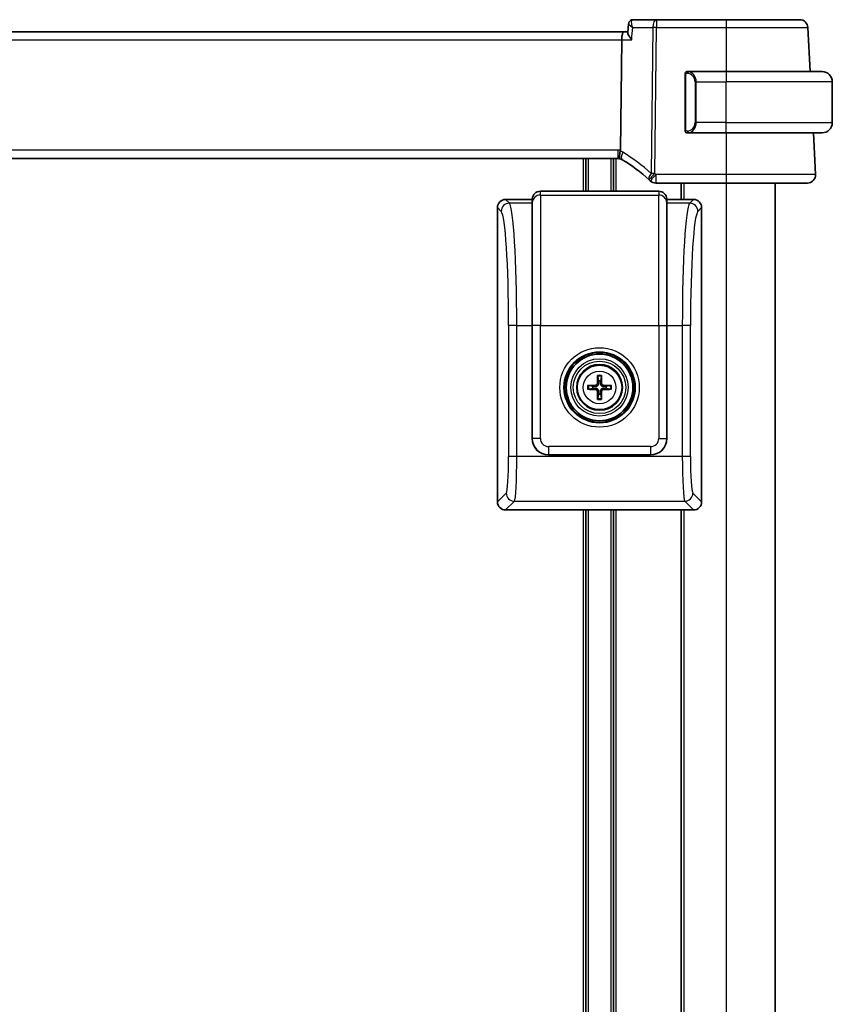
# Model space of a CAD drawing. Units: millimetres. Extents: x 43 to 6535, y 24 to 1429.
# Drawn here: x 2964 to 3064, y 1003 to 1124 of the extents above; entities that cross this region are included whole.
import ezdxf

# ---------------------------------------------------------------- set-up
doc = ezdxf.new("R2010")
doc.units = ezdxf.units.MM
doc.header["$LTSCALE"] = 3
doc.layers.add('Visible (ISO)', color=7, linetype='Continuous', lineweight=35)
doc.layers.add('Visible Narrow (ISO)', color=7, linetype='Continuous', lineweight=25)

msp = doc.modelspace()

# ---------------------------------------------------------------- linework, layer by layer
at = {"layer": 'Visible (ISO)'}
for p, q in [((3038.8749, 1123.3679), (3038.7735, 1122.2793)), ((3042.2832, 1123.8638), (3039.4123, 1123.8638)), ((3050.8115, 1123.8638), (3042.2832, 1123.8638)), ((3038.2646, 1122.3638), (2890.3588, 1122.3638)), ((3038.7813, 1122.3638), (3038.2646, 1122.3638)), ((3061.0964, 1117.5138), (3060.8132, 1122.9161)), ((3038.0289, 1121.4161), (3037.8616, 1107.8958)), ((3045.8117, 1117.1407), (3045.8117, 1110.3868)), ((3050.8117, 1117.5138), (3046.1072, 1117.5138)), ((3050.8117, 1117.5138), (3062.5617, 1117.5138)), ((3063.8117, 1111.2638), (3063.8117, 1116.2638)), ((3046.1072, 1110.0138), (3050.8117, 1110.0138)), ((3062.5617, 1110.0138), (3050.8117, 1110.0138)), ((3060.3356, 1110.0138), (3061.4896, 1110.0097)), ((3061.4894, 1110.0138), (3061.4896, 1110.0097)), ((3061.7566, 1104.9161), (3061.4896, 1110.0097)), ((2891.0461, 1106.8638), (3037.5773, 1106.8638)), ((3033.6117, 1106.8638), (3033.6117, 1102.8638)), ((3037.0117, 1106.8638), (3037.0117, 1102.8638)), ((3042.2127, 1103.8638), (3050.8125, 1103.8638)), ((3045.3117, 1103.8638), (3045.3117, 1101.8613)), ((3056.8117, 1103.8638), (3056.8117, 843.8638)), ((3042.5593, 1102.8638), (3028.0642, 1102.8638)), ((3027.0617, 1101.8613), (3023.8093, 1101.8613)), ((3027.0666, 1101.9312), (3027.0617, 1101.8613)), ((3027.0617, 1101.4035), (3027.0617, 1101.8613)), ((3027.0617, 1101.4035), (3027.0617, 1086.4401)), ((3043.5617, 1101.8613), (3043.5568, 1101.9312)), ((3046.8142, 1101.8613), (3043.5617, 1101.8613)), ((3043.5617, 1101.8613), (3043.5617, 1101.4035)), ((3043.5617, 1086.4401), (3043.5617, 1101.4035)), ((3022.8117, 1100.8637), (3022.8117, 1064.8589)), ((3047.8117, 1064.8589), (3047.8117, 1100.8637)), ((3027.0617, 1072.6064), (3027.0617, 1086.4401)), ((3043.5617, 1086.4401), (3043.5617, 1072.6064)), ((3035.0823, 1080.2041), (3035.1733, 1079.6695)), ((3035.4502, 1079.6695), (3035.5411, 1080.2041)), ((3034.5036, 1078.9998), (3033.9689, 1079.0907)), ((3033.9689, 1078.6319), (3034.5036, 1078.7229)), ((3036.6545, 1079.0907), (3036.1199, 1078.9998)), ((3036.1199, 1078.7229), (3036.6545, 1078.6319)), ((3035.1733, 1078.0532), (3035.0823, 1077.5185)), ((3035.5411, 1077.5185), (3035.4502, 1078.0532)), ((3041.5666, 1070.6113), (3029.0568, 1070.6113)), ((3023.8093, 1063.8613), (3026.8114, 1063.8613)), ((3026.8114, 1063.8613), (3031.812, 1063.8613)), ((3031.812, 1063.8613), (3038.8114, 1063.8613)), ((3033.6117, 1063.8613), (3033.6117, 882.8638)), ((3037.0117, 1063.8613), (3037.0117, 882.8638)), ((3038.8114, 1063.8613), (3043.812, 1063.8613)), ((3043.812, 1063.8613), (3046.8142, 1063.8613)), ((3045.3117, 1063.8613), (3045.3117, 882.8638))]:
    msp.add_line(p, q, dxfattribs=at)
for radius in [4.2762, 4.0762, 2.8]:
    msp.add_circle((3035.3117, 1078.8613), radius, dxfattribs=at)
for centre, radius, start, end in [((3059.8146, 1122.8638), 1, 3, 90), ((3046.0117, 1117.3138), 0.2, 90, 180), ((3062.5617, 1116.2638), 1.25, 0, 90), ((3062.5617, 1111.2638), 1.25, 270, 0), ((3046.0117, 1110.2138), 0.2, 180, 270), ((3037.5773, 1105.8638), 1, 74.946394, 90), ((3037.5773, 1105.8638), 1, 59.213263, 74.946394), ((3027.8523, 1089.5413), 20, 47.416501, 59.213263), ((3027.8523, 1089.5413), 20, 46.85642, 47.416501), ((3042.2127, 1104.8638), 1, 226.85642, 270), ((3060.7579, 1104.8638), 1, 270, 3), ((3035.3117, 1078.8613), 0.8199, 80.278312, 99.721688), ((3035.3117, 1078.8613), 0.8199, 170.278312, 189.721688), ((3035.3117, 1078.8613), 0.8199, 350.278312, 9.721688), ((3035.3117, 1078.8613), 0.8199, 260.278312, 279.721688)]:
    msp.add_arc(centre, radius, start, end, dxfattribs=at)
for centre, major_axis, ratio, start_param, end_param in [((3038.2646, 1121.3638), (0, 1), 0.23606798, 0, 1.51843645), ((3028.0642, 1101.8613), (0, 1.0024), 0.99756405, 0, 1.50098316), ((3042.5593, 1101.8613), (0, 1.0024), 0.99756405, 4.78220215, 6.28318531), ((3023.8142, 1100.8589), (-0.7106, 0.7106), 0.99514582, 5.50022014, 7.06615048), ((3046.8093, 1100.8589), (0.7106, 0.7106), 0.99514582, 5.50022014, 7.06615048), ((3035.4837, 1078.86), (-0.0395, -4.9969), 0.08715574, 4.41540809, 4.62147044), ((3035.087, 1080.2963), (0.0009, 0.1023), 0.08605851, 1.28212949, 2.69437391), ((3035.5365, 1080.2963), (0.0009, -0.1023), 0.08605851, 0.44721874, 1.85946316), ((3035.1398, 1078.86), (-0.0395, 4.9969), 0.08715574, 4.80330753, 5.00936987), ((3035.3131, 1078.6894), (-4.9969, -0.0395), 0.08715574, 4.80330753, 5.00936987), ((3033.8767, 1079.0861), (0.1023, 0.0009), 0.08605851, 0.44721874, 1.85946316), ((3033.8767, 1078.6365), (-0.1023, 0.0009), 0.08605851, 1.28212949, 2.69437391), ((3035.3131, 1079.0333), (4.9969, -0.0395), 0.08715574, 4.41540809, 4.62147044), ((3034.8528, 1079.3203), (-0.142, 0.142), 0.9999461, 2.37205608, 3.91112941), ((3034.8528, 1078.4024), (-0.142, -0.142), 0.9999461, 2.37205608, 3.91112941), ((3035.7707, 1079.3203), (0.142, 0.142), 0.9999461, 2.37205608, 3.91112941), ((3035.7707, 1078.4024), (0.142, -0.142), 0.9999461, 2.37205608, 3.91112941), ((3035.3104, 1078.6894), (-4.9969, 0.0395), 0.08715574, 4.41540809, 4.62147044), ((3035.3104, 1079.0333), (4.9969, 0.0395), 0.08715574, 4.80330753, 5.00936987), ((3036.7467, 1079.0861), (0.1023, -0.0009), 0.08605851, 1.28212949, 2.69437391), ((3036.7467, 1078.6365), (-0.1023, -0.0009), 0.08605851, 0.44721874, 1.85946316), ((3035.4837, 1078.8627), (0.0395, -4.9969), 0.08715574, 4.80330753, 5.00936987), ((3035.087, 1077.4263), (-0.0009, 0.1023), 0.08605851, 0.44721874, 1.85946316), ((3035.5365, 1077.4263), (-0.0009, -0.1023), 0.08605851, 1.28212949, 2.69437391), ((3035.1398, 1078.8627), (0.0395, 4.9969), 0.08715574, 4.41540809, 4.62147044), ((3029.0666, 1072.6162), (-1.4211, -1.4211), 0.99514582, 5.50022014, 7.06615048), ((3041.5568, 1072.6162), (1.4211, -1.4211), 0.99514582, 5.50022014, 7.06615048), ((3023.8142, 1064.8638), (-0.7106, -0.7106), 0.99514582, 5.50022014, 7.06615048), ((3046.8093, 1064.8638), (0.7106, -0.7106), 0.99514582, 5.50022014, 7.06615048)]:
    msp.add_ellipse(centre, major_axis=major_axis, ratio=ratio, start_param=start_param, end_param=end_param, dxfattribs=at)
for points, knots in [([(3039.1141, 1123.773), (3039.0828, 1123.7522), (3039.0529, 1123.7275), (3038.9999, 1123.673), (3038.9768, 1123.6433), (3038.9388, 1123.5832), (3038.9237, 1123.5529), (3038.9005, 1123.4946), (3038.8923, 1123.4667), (3038.8805, 1123.4146), (3038.877, 1123.3903), (3038.8749, 1123.3679)], [-0.0813016314, -0.0813016314, -0.0813016314, -0.0813016314, -0.0787732648, -0.0787732648, -0.0762448983, -0.0762448983, -0.0737165317, -0.0737165317, -0.0711881651, -0.0711881651, -0.0686597985, -0.0686597985, -0.0686597985, -0.0686597985]), ([(3039.4123, 1123.8638), (3039.3877, 1123.8638), (3039.3635, 1123.862), (3039.3166, 1123.8556), (3039.2939, 1123.8509), (3039.2511, 1123.8392), (3039.2309, 1123.8323), (3039.1931, 1123.817), (3039.1755, 1123.8087), (3039.143, 1123.7913), (3039.128, 1123.7822), (3039.1141, 1123.773)], [0, 0, 0, 0, 0.00175366236, 0.00175366236, 0.00350732471, 0.00350732471, 0.00526098707, 0.00526098707, 0.00701464943, 0.00701464943, 0.00876831178, 0.00876831178, 0.00876831178, 0.00876831178]), ([(3059.8146, 1123.8638), (3059.8146, 1123.8638), (3059.642, 1123.8638), (3058.8561, 1123.8638), (3058.1102, 1123.8638), (3056.1191, 1123.8638), (3054.8483, 1123.8638), (3052.612, 1123.8638), (3051.7118, 1123.8638), (3050.8115, 1123.8638)], [-0.78539799, -0.78539799, -0.78539799, -0.78539799, -0.44784112, -0.44784112, 0.00539973, 0.00539973, 0.48539868, 0.48539868, 0.78539799, 0.78539799, 0.78539799, 0.78539799]), ([(3038.7735, 1122.2793), (3038.7728, 1122.2719), (3038.7726, 1122.264), (3038.7744, 1122.2007), (3038.7963, 1122.1292), (3038.8714, 1121.961), (3038.9278, 1121.8618), (3039.0661, 1121.65), (3039.15, 1121.5354), (3039.2435, 1121.4191), (3039.2447, 1121.4176), (3039.2459, 1121.4161)], [-0.138236946, -0.138236946, -0.138236946, -0.138236946, -0.132153485, -0.132153485, -0.091676503, -0.091676503, -0.047034718, -0.047034718, 0, 0, 0.000608466, 0.000608466, 0.000608466, 0.000608466]), ([(3045.8117, 1117.3138), (3045.8117, 1117.3138), (3045.8117, 1117.2534), (3045.8117, 1117.1781), (3045.8117, 1117.1652), (3045.8117, 1117.1525), (3045.8117, 1117.1407)], [0, 0, 0, 0, 0.85378669, 0.85378669, 0.85378669, 1, 1, 1, 1]), ([(3045.8117, 1110.3868), (3045.8117, 1110.3177), (3045.8117, 1110.2255), (3045.8117, 1110.2156), (3045.8117, 1110.2139), (3045.8117, 1110.2138), (3045.8117, 1110.2138)], [0, 0, 0, 0, 0.85253061, 0.85253061, 0.85253061, 1, 1, 1, 1]), ([(3037.837, 1106.8294), (3037.8367, 1106.8295), (3037.8363, 1106.8296), (3037.8226, 1106.8336), (3037.8106, 1106.8425), (3037.7898, 1106.8702), (3037.7809, 1106.889), (3037.7586, 1106.9621), (3037.7509, 1107.0324), (3037.7521, 1107.2078), (3037.7605, 1107.3102), (3037.7931, 1107.5373), (3037.817, 1107.6596), (3037.8473, 1107.7833)], [-0.152392203, -0.152392203, -0.152392203, -0.152392203, -0.151922277, -0.151922277, -0.133396489, -0.133396489, -0.114908645, -0.114908645, -0.076165654, -0.076165654, -0.038272882, -0.038272882, 0, 0, 0, 0]), ([(3050.8125, 1103.8638), (3051.807, 1103.8638), (3052.8014, 1103.8638), (3055.2717, 1103.8638), (3056.6756, 1103.8638), (3058.9794, 1103.8638), (3059.8564, 1103.8638), (3060.6143, 1103.8638), (3060.7579, 1103.8638), (3060.7579, 1103.8638)], [-0.78539795, -0.78539795, -0.78539795, -0.78539795, -0.48539865, -0.48539865, -0.00539972, -0.00539972, 0.4921034, 0.4921034, 0.78539795, 0.78539795, 0.78539795, 0.78539795]), ([(3035.1867, 1079.316), (3035.188, 1079.2808), (3035.1833, 1079.2446), (3035.1671, 1079.1894), (3035.1571, 1079.1648), (3035.13, 1079.1184), (3035.113, 1079.0965), (3035.0765, 1079.06), (3035.0546, 1079.043), (3035.0082, 1079.016), (3034.9837, 1079.0059), (3034.9284, 1078.9897), (3034.8922, 1078.985), (3034.857, 1078.9864)], [-0.0605353845, -0.0605353845, -0.0605353845, -0.0605353845, -0.0495536917, -0.0495536917, -0.0418118101, -0.0418118101, -0.0340699285, -0.0340699285, -0.026328047, -0.026328047, -0.0185861654, -0.0185861654, -0.0076044726, -0.0076044726, -0.0076044726, -0.0076044726]), ([(3034.857, 1078.7363), (3034.8922, 1078.7376), (3034.9284, 1078.7329), (3034.9837, 1078.7167), (3035.0082, 1078.7066), (3035.0546, 1078.6796), (3035.0765, 1078.6626), (3035.113, 1078.6261), (3035.13, 1078.6042), (3035.1571, 1078.5578), (3035.1671, 1078.5332), (3035.1833, 1078.478), (3035.188, 1078.4418), (3035.1867, 1078.4066)], [-0.0605353845, -0.0605353845, -0.0605353845, -0.0605353845, -0.0495536917, -0.0495536917, -0.0418118101, -0.0418118101, -0.0340699285, -0.0340699285, -0.026328047, -0.026328047, -0.0185861654, -0.0185861654, -0.0076044726, -0.0076044726, -0.0076044726, -0.0076044726]), ([(3035.7664, 1078.9864), (3035.7313, 1078.985), (3035.695, 1078.9897), (3035.6398, 1079.0059), (3035.6152, 1079.016), (3035.5688, 1079.043), (3035.5469, 1079.06), (3035.5104, 1079.0965), (3035.4934, 1079.1184), (3035.4664, 1079.1648), (3035.4563, 1079.1894), (3035.4401, 1079.2446), (3035.4354, 1079.2808), (3035.4368, 1079.316)], [-0.0605353845, -0.0605353845, -0.0605353845, -0.0605353845, -0.0495536917, -0.0495536917, -0.0418118101, -0.0418118101, -0.0340699285, -0.0340699285, -0.026328047, -0.026328047, -0.0185861654, -0.0185861654, -0.0076044726, -0.0076044726, -0.0076044726, -0.0076044726]), ([(3035.4368, 1078.4066), (3035.4354, 1078.4418), (3035.4401, 1078.478), (3035.4563, 1078.5332), (3035.4664, 1078.5578), (3035.4934, 1078.6042), (3035.5104, 1078.6261), (3035.5469, 1078.6626), (3035.5688, 1078.6796), (3035.6152, 1078.7066), (3035.6398, 1078.7167), (3035.695, 1078.7329), (3035.7313, 1078.7376), (3035.7664, 1078.7363)], [-0.0605353845, -0.0605353845, -0.0605353845, -0.0605353845, -0.0495536917, -0.0495536917, -0.0418118101, -0.0418118101, -0.0340699285, -0.0340699285, -0.026328047, -0.026328047, -0.0185861654, -0.0185861654, -0.0076044726, -0.0076044726, -0.0076044726, -0.0076044726])]:
    msp.add_open_spline(points, degree=3, knots=knots, dxfattribs=at)
for points in [[(3046.0601, 1117.5138), (3046.0357, 1117.5138), (3046.0117, 1117.5138), (3046.0117, 1117.5138)], [(3046.0513, 1117.5138), (3046.0555, 1117.5138), (3046.0599, 1117.5138), (3046.0643, 1117.5138)], [(3046.0814, 1117.5138), (3046.0781, 1117.5138), (3046.0746, 1117.5138), (3046.0711, 1117.5138)], [(3046.0779, 1117.5138), (3046.0872, 1117.5138), (3046.0957, 1117.5138), (3046.1072, 1117.5138)], [(3046.0117, 1110.0138), (3046.0117, 1110.0138), (3046.0357, 1110.0138), (3046.0601, 1110.0138)], [(3046.0643, 1110.0138), (3046.0599, 1110.0138), (3046.0555, 1110.0138), (3046.0513, 1110.0138)], [(3046.0711, 1110.0138), (3046.0825, 1110.0138), (3046.0932, 1110.0138), (3046.1008, 1110.0138)], [(3046.1072, 1110.0138), (3046.105, 1110.0138), (3046.1031, 1110.0138), (3046.1012, 1110.0138)], [(3037.8473, 1107.7833), (3037.8563, 1107.8199), (3037.8611, 1107.8575), (3037.8616, 1107.8958)]]:
    msp.add_open_spline(points, degree=3, dxfattribs=at)
for points, weights in [([(3034.857, 1078.9864), (3034.7283, 1078.9912), (3034.5036, 1078.9998)], [1.607360829, 1.31905273402, 1]), ([(3034.5036, 1078.7229), (3034.7283, 1078.7315), (3034.857, 1078.7363)], [1, 1.31905273402, 1.607360829]), ([(3035.1733, 1079.6695), (3035.1819, 1079.4447), (3035.1867, 1079.316)], [1, 1.31905273402, 1.607360829]), ([(3035.4368, 1079.316), (3035.4416, 1079.4447), (3035.4502, 1079.6695)], [1.607360829, 1.31905273402, 1]), ([(3036.1199, 1078.9998), (3035.8951, 1078.9912), (3035.7664, 1078.9864)], [1, 1.31905273402, 1.607360829]), ([(3035.7664, 1078.7363), (3035.8951, 1078.7315), (3036.1199, 1078.7229)], [1.607360829, 1.31905273402, 1]), ([(3035.1867, 1078.4066), (3035.1819, 1078.2779), (3035.1733, 1078.0532)], [1.607360829, 1.31905273402, 1]), ([(3035.4502, 1078.0532), (3035.4416, 1078.2779), (3035.4368, 1078.4066)], [1, 1.31905273402, 1.607360829])]:
    msp.add_rational_spline(points, weights, degree=2, dxfattribs=at)
at = {"layer": 'Visible Narrow (ISO)'}
for p, q in [((3042.2832, 1123.8638), (3042.2832, 1122.9161)), ((3050.8115, 1123.8638), (3050.8115, 1122.9161)), ((3039.3856, 1122.9161), (3041.8366, 1122.9161)), ((3041.8366, 1122.9161), (3041.6156, 1105.0557)), ((3042.0622, 1105.0557), (3042.2832, 1122.9161)), ((3042.2832, 1122.9161), (3050.8115, 1122.9161)), ((3050.8115, 1122.9161), (3050.8093, 1117.5138)), ((2890.5946, 1121.4161), (3038.0289, 1121.4161)), ((3038.0289, 1121.4161), (3039.2459, 1121.4161)), ((3045.8117, 1117.1407), (3045.8703, 1117.1407)), ((3045.8703, 1110.3868), (3045.8703, 1117.1407)), ((3050.8117, 1117.5138), (3050.8117, 1116.2638)), ((3047.1446, 1116.2638), (3047.0031, 1116.2638)), ((3047.0031, 1116.2638), (3047.0031, 1111.2638)), ((3047.1446, 1111.2638), (3047.1446, 1116.2638)), ((3047.1446, 1116.2638), (3050.8117, 1116.2638)), ((3063.8117, 1116.2638), (3050.8117, 1116.2638)), ((3050.8117, 1111.2638), (3050.8117, 1116.2638)), ((3047.1446, 1111.2638), (3047.0031, 1111.2638)), ((3050.8117, 1111.2638), (3047.1446, 1111.2638)), ((3050.8117, 1110.0138), (3050.8117, 1111.2638)), ((3050.8117, 1111.2638), (3063.8117, 1111.2638)), ((3045.8703, 1110.3868), (3045.8117, 1110.3868)), ((3050.8148, 1110.0138), (3050.8125, 1104.9161)), ((3037.5773, 1107.9161), (2891.0461, 1107.9161)), ((3037.5773, 1106.8638), (3037.5773, 1107.9161)), ((3033.3117, 1106.8638), (3033.3117, 1102.8638)), ((3033.9117, 1106.8638), (3033.9117, 1102.8638)), ((3036.7117, 1106.8638), (3036.7117, 1102.8638)), ((3037.3117, 1106.8638), (3037.3117, 1102.8638)), ((3042.2127, 1104.9161), (3042.2127, 1103.8638)), ((3050.8125, 1104.9161), (3042.2127, 1104.9161)), ((3045.6117, 1103.8638), (3045.6117, 1101.8613)), ((3050.8117, 1103.8638), (3050.8117, 843.8638)), ((3050.8125, 1104.9161), (3050.8125, 1103.8638)), ((3028.0642, 1102.4011), (3028.0642, 1102.8638)), ((3042.5593, 1102.8638), (3042.5593, 1102.4011)), ((3024.267, 1101.4035), (3023.8093, 1101.8613)), ((3027.0617, 1101.4035), (3024.267, 1101.4035)), ((3027.0617, 1101.4035), (3027.0666, 1101.4731)), ((3027.0666, 1101.9312), (3027.0666, 1101.4731)), ((3027.0666, 1086.4401), (3027.0666, 1101.4731)), ((3028.0642, 1102.4011), (3028.0642, 1086.4401)), ((3028.0642, 1102.4011), (3042.5593, 1102.4011)), ((3042.5593, 1086.4401), (3042.5593, 1102.4011)), ((3043.5568, 1101.4731), (3043.5568, 1101.9312)), ((3043.5568, 1101.4731), (3043.5568, 1086.4401)), ((3043.5568, 1101.4731), (3043.5617, 1101.4035)), ((3046.3564, 1101.4035), (3043.5617, 1101.4035)), ((3046.8142, 1101.8613), (3046.3564, 1101.4035)), ((3022.8117, 1100.8637), (3023.2695, 1100.406)), ((3047.354, 1100.406), (3047.8117, 1100.8637)), ((3045.6117, 1094.7972), (3045.6117, 1094.7965)), ((3025.1777, 1086.4401), (3024.1802, 1086.4401)), ((3024.1802, 1086.4401), (3024.1802, 1070.4236)), ((3025.1777, 1070.4236), (3025.1777, 1086.4401)), ((3025.1777, 1086.4401), (3027.0617, 1086.4401)), ((3027.0617, 1086.4401), (3027.0666, 1086.4401)), ((3028.0642, 1086.4401), (3027.0666, 1086.4401)), ((3027.0666, 1086.4401), (3027.0666, 1072.6113)), ((3028.0642, 1086.4401), (3042.5593, 1086.4401)), ((3028.0642, 1072.6113), (3028.0642, 1086.4401)), ((3042.5593, 1086.4401), (3042.5593, 1072.6113)), ((3042.5593, 1086.4401), (3043.5568, 1086.4401)), ((3043.5568, 1072.6113), (3043.5568, 1086.4401)), ((3043.5568, 1086.4401), (3043.5617, 1086.4401)), ((3043.5617, 1086.4401), (3045.4457, 1086.4401)), ((3045.4457, 1086.4401), (3045.4457, 1070.4236)), ((3046.4433, 1086.4401), (3045.4457, 1086.4401)), ((3046.4433, 1070.4236), (3046.4433, 1086.4401)), ((3034.856, 1079.1195), (3034.857, 1078.9864)), ((3034.856, 1078.6031), (3034.857, 1078.7363)), ((3035.0535, 1079.3171), (3035.1867, 1079.316)), ((3035.5699, 1079.3171), (3035.4368, 1079.316)), ((3035.7675, 1079.1195), (3035.7664, 1078.9864)), ((3035.7675, 1078.6031), (3035.7664, 1078.7363)), ((3035.0535, 1078.4056), (3035.1867, 1078.4066)), ((3035.5699, 1078.4056), (3035.4368, 1078.4066)), ((3027.0666, 1072.6113), (3027.0617, 1072.6064)), ((3028.0642, 1072.6113), (3027.0666, 1072.6113)), ((3042.5593, 1072.6113), (3043.5568, 1072.6113)), ((3043.5617, 1072.6064), (3043.5568, 1072.6113)), ((3041.5617, 1071.6138), (3029.0617, 1071.6138)), ((3029.0617, 1071.6138), (3029.0617, 1070.6162)), ((3041.5617, 1071.6138), (3041.5617, 1070.6162)), ((3025.1777, 1070.4236), (3024.1802, 1070.4236)), ((3045.4457, 1070.4236), (3025.1777, 1070.4236)), ((3029.0568, 1070.6113), (3029.0617, 1070.6162)), ((3029.0617, 1070.6162), (3041.5617, 1070.6162)), ((3041.5617, 1070.6162), (3041.5666, 1070.6113)), ((3046.4433, 1070.4236), (3045.4457, 1070.4236)), ((3023.8874, 1065.9346), (3022.8117, 1064.8589)), ((3045.6117, 1065.584), (3045.6117, 1065.5761)), ((3047.8117, 1064.8589), (3046.736, 1065.9346)), ((3023.8093, 1063.8613), (3024.885, 1064.937)), ((3024.885, 1064.937), (3045.7384, 1064.937)), ((3045.7384, 1064.937), (3046.8142, 1063.8613)), ((3033.3117, 1063.8613), (3033.3117, 882.8638)), ((3033.9117, 1063.8613), (3033.9117, 882.8638)), ((3036.7117, 1063.8613), (3036.7117, 882.8638)), ((3037.3117, 1063.8613), (3037.3117, 882.8638)), ((3045.6117, 1063.8613), (3045.6117, 882.8638))]:
    msp.add_line(p, q, dxfattribs=at)
for radius in [4.8638, 4.3641, 3.5101, 3.2103, 2.7135, 1.9975]:
    msp.add_circle((3035.3117, 1078.8613), radius, dxfattribs=at)
for centre, radius, start, end in [((3045.9531, 1116.2638), 1.05, 0, 84.021751), ((3045.9531, 1111.2638), 1.05, 275.978249, 0), ((3037.5773, 1105.9161), 2, 81.82776, 90), ((3037.1307, 1105.9161), 2, 59.213263, 69.003073), ((3027.4057, 1089.5936), 21, 47.416501, 59.213263), ((3027.8523, 1089.5936), 21, 46.85642, 47.416501), ((3035.3117, 1078.8613), 1.4826, 80.96047, 99.03953), ((3035.3117, 1078.8613), 1.3623, 80.305321, 99.694679), ((3035.3117, 1078.8613), 1.4826, 170.96047, 189.03953), ((3035.3117, 1078.8613), 1.3623, 170.305321, 189.694679), ((3035.3117, 1078.8613), 1.3623, 350.305321, 9.694679), ((3035.3117, 1078.8613), 1.4826, 350.96047, 9.03953), ((3035.3117, 1078.8613), 1.4826, 260.96047, 279.03953), ((3035.3117, 1078.8613), 1.3623, 260.305321, 279.694679)]:
    msp.add_arc(centre, radius, start, end, dxfattribs=at)
for centre, major_axis, ratio, start_param, end_param in [((3039.3906, 1123.3564), (-0.2765, 0.4166), 0.95325546, 5.75383555, 6.28318531), ((3042.2832, 1122.8638), (0, 1), 0.4472136, 0, 1.51843645), ((3042.2832, 1122.8638), (0.9999, -0.0124), 0.05233196, 1.57144377, 2.03444435), ((3046.2039, 1117.308), (0.0208, 0.1989), 0.70517612, 0.14742509, 1.64450887), ((3046.0946, 1116.2638), (0, 1.25), 0.84, 4.71238898, 6.17884519), ((3046.0946, 1111.2638), (0, 1.25), 0.84, 3.24593277, 4.71238898), ((3046.2039, 1110.2195), (0.0208, -0.1989), 0.70517612, 4.63867644, 6.13576022), ((3038.601, 1107.5819), (-0.5118, -0.8591), 0.41755311, 4.89706616, 6.28318531), ((3042.0622, 1105.0034), (-0.6767, -0.7363), 0.37760406, 4.97920769, 6.28318531), ((3042.0622, 1105.0034), (-0.6767, -0.7363), 0.03544018, 4.67384489, 6.28318531), ((3042.0622, 1105.0034), (-0.9999, 0.0124), 0.05233196, 4.71303642, 5.17603701), ((3042.2127, 1104.8638), (-0.6838, -0.7296), 0.03581496, 4.67419316, 6.28318531), ((3024.267, 1100.406), (0.7071, 0.7071), 0.99514582, 0.78783116, 2.3537615), ((3024.1988, 1086.4401), (0, 15), 0.06526502, 4.71238898, 6.21337214), ((3028.0642, 1101.4035), (-1, 0), 0.99756405, 4.71238898, 6.21337214), ((3042.5593, 1101.4035), (1, 0), 0.99756405, 0.06981317, 1.57079633), ((3046.4247, 1086.4401), (0, -15), 0.06526502, 3.21140582, 4.71238898), ((3046.3564, 1100.406), (0.7071, -0.7071), 0.99514582, 0.78783116, 2.3537615), ((3023.2012, 1086.4401), (0, -14), 0.06992681, 1.57079633, 3.07177948), ((3047.4222, 1086.4401), (0, 14), 0.06992681, 0.06981317, 1.57079633), ((3029.0666, 1072.6162), (-1.4142, -1.4142), 0.99998816, 5.50022014, 7.06615048), ((3029.0666, 1072.6162), (-0.7106, -0.7106), 0.99514582, 5.50022014, 7.06615048), ((3041.5568, 1072.6162), (0.7106, -0.7106), 0.99514582, 5.50022014, 7.06615048), ((3041.5568, 1072.6162), (1.4142, -1.4142), 0.99998816, 5.50022014, 7.06615048), ((3023.8655, 1070.4236), (0, -4.5), 0.06992681, 0.06981317, 1.57079633), ((3024.8631, 1070.4236), (0, 5.5), 0.05721285, 3.21140582, 4.71238898), ((3045.7604, 1070.4236), (0, -5.5), 0.05721285, 4.71238898, 6.21337214), ((3046.7579, 1070.4236), (0, 4.5), 0.06992681, 1.57079633, 3.07177948), ((3024.885, 1065.9346), (0.7071, -0.7071), 0.99514582, 3.92942381, 5.49535415), ((3045.7384, 1065.9346), (0.7071, 0.7071), 0.99514582, 3.92942381, 5.49535415)]:
    msp.add_ellipse(centre, major_axis=major_axis, ratio=ratio, start_param=start_param, end_param=end_param, dxfattribs=at)
for points, knots in [([(3038.8749, 1123.3679), (3038.874, 1123.3587), (3038.8764, 1123.348), (3038.8919, 1123.3123), (3038.9136, 1123.2835), (3038.9864, 1123.2066), (3039.0476, 1123.1542), (3039.1962, 1123.0412), (3039.2868, 1122.9789), (3039.3856, 1122.9161)], [-0.0686597985, -0.0686597985, -0.0686597985, -0.0686597985, -0.0609953886, -0.0609953886, -0.0457561628, -0.0457561628, -0.0234336338, -0.0234336338, 0.0004128519, 0.0004128519, 0.0004128519, 0.0004128519]), ([(3039.3856, 1122.9161), (3039.3401, 1123.0326), (3039.3033, 1123.1491), (3039.2542, 1123.3626), (3039.2401, 1123.4624), (3039.2385, 1123.6112), (3039.244, 1123.6674), (3039.2679, 1123.7537), (3039.2837, 1123.7869), (3039.3189, 1123.8279), (3039.3347, 1123.8404), (3039.3525, 1123.8491)], [-0.0004128519, -0.0004128519, -0.0004128519, -0.0004128519, 0.0234336338, 0.0234336338, 0.0457561628, 0.0457561628, 0.0609953886, 0.0609953886, 0.073491538, 0.073491538, 0.0813016314, 0.0813016314, 0.0813016314, 0.0813016314]), ([(3039.3525, 1123.8491), (3039.3625, 1123.854), (3039.3725, 1123.8576), (3039.3924, 1123.8625), (3039.4024, 1123.8638), (3039.4123, 1123.8638)], [-0.00876831178, -0.00876831178, -0.00876831178, -0.00876831178, -0.00438415589, -0.00438415589, 0, 0, 0, 0]), ([(3050.8115, 1122.9161), (3051.8117, 1122.916), (3052.8117, 1122.916), (3055.296, 1122.9159), (3056.7079, 1122.9159), (3058.9198, 1122.9159), (3059.7484, 1122.9159), (3060.6215, 1122.916), (3060.8132, 1122.916), (3060.8132, 1122.9161)], [-0.78539799, -0.78539799, -0.78539799, -0.78539799, -0.48539868, -0.48539868, -0.00539973, -0.00539973, 0.44784112, 0.44784112, 0.78539797, 0.78539797, 0.78539797, 0.78539797]), ([(3045.8703, 1117.1407), (3045.8703, 1117.2186), (3045.9102, 1117.2851), (3045.9788, 1117.3035), (3046.0088, 1117.3116), (3046.0385, 1117.3106), (3046.0625, 1117.308)], [0, 0, 0, 0, 0.69625733, 0.69625733, 0.69625733, 1, 1, 1, 1]), ([(3046.0625, 1110.2195), (3045.9952, 1110.2124), (3045.8842, 1110.2549), (3045.8725, 1110.3392), (3045.8705, 1110.3537), (3045.8703, 1110.3704), (3045.8703, 1110.3868)], [0, 0, 0, 0, 0.85304448, 0.85304448, 0.85304448, 1, 1, 1, 1]), ([(3061.7566, 1104.9161), (3061.7566, 1104.916), (3061.5986, 1104.916), (3060.7645, 1104.9159), (3059.7995, 1104.9159), (3057.2644, 1104.9159), (3055.7195, 1104.9159), (3053.0011, 1104.916), (3051.9069, 1104.916), (3050.8125, 1104.9161)], [-0.78539793, -0.78539793, -0.78539793, -0.78539793, -0.4921034, -0.4921034, 0.00539972, 0.00539972, 0.48539865, 0.48539865, 0.78539795, 0.78539795, 0.78539795, 0.78539795])]:
    msp.add_open_spline(points, degree=3, knots=knots, dxfattribs=at)
for points in [[(3039.2459, 1121.4161), (3039.2925, 1121.9161), (3039.3391, 1122.4161), (3039.3856, 1122.9161)], [(3046.2039, 1117.507), (3046.1935, 1117.5083), (3046.116, 1117.5138), (3046.1072, 1117.5138)], [(3046.1072, 1110.0138), (3046.116, 1110.0138), (3046.1935, 1110.0193), (3046.2039, 1110.0206)]]:
    msp.add_open_spline(points, degree=3, dxfattribs=at)

doc.saveas('drawing.dxf')
